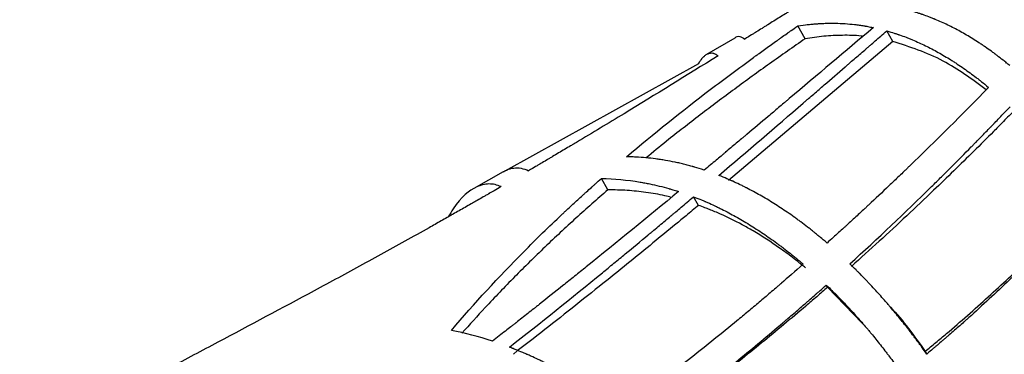
# Model space of a CAD drawing. Extents: x -1950 to 1950, y -1950 to 1950.
# Drawn here: x -146 to -84, y 505 to 526 of the extents above; entities that cross this region are included whole.
import ezdxf

# ---------------------------------------------------------------- set-up
doc = ezdxf.new("R2010")
doc.units = 0
doc.layers.get('0').update_dxf_attribs({"linetype": 'CONTINUOUS'})

msp = doc.modelspace()

# ---------------------------------------------------------------- linework, layer by layer
at = {"color": 7, "linetype": 'CONTINUOUS'}
for p, q in [((-96.664, 524.96), (-97.13, 525.768)), ((-91.142, 524.785), (-91.529, 525.456)), ((-101.1, 524.996), (-102.871, 523.974)), ((-91.142, 524.785), (-101.486, 516.041)), ((-103.381, 523.383), (-115.559, 516.62)), ((-115.675, 516.582), (-117.503, 515.526)), ((-109.075, 515.446), (-109.486, 516.158)), ((-103.372, 514.467), (-103.683, 515.006)), ((-95.255, 509.309), (-95.336, 509.449)), ((-93.077, 507.04), (-95.255, 509.309)), ((-91.347, 508.11), (-91.347, 508.11)), ((-89.115, 505.268), (-89.018, 505.101))]:
    msp.add_line(p, q, dxfattribs=at)
msp.add_circle((0, 0), 1950, dxfattribs=at)
for points, knots in [([(-88.886, 532.043), (-90.806, 530.917), (-92.724, 529.749), (-95.617, 527.962), (-96.583, 527.361), (-97.614, 526.719), (-97.673, 526.682), (-97.793, 526.607), (-97.853, 526.57), (-98.034, 526.457), (-98.154, 526.381), (-98.519, 526.154), (-98.763, 526.001), (-99.04, 525.828), (-99.072, 525.808), (-99.134, 525.77), (-99.165, 525.75), (-99.258, 525.692), (-99.319, 525.654), (-99.501, 525.54), (-99.621, 525.465), (-99.741, 525.39), (-99.742, 525.39), (-99.744, 525.388), (-99.745, 525.388), (-99.749, 525.385), (-99.752, 525.384), (-99.76, 525.379), (-99.765, 525.375), (-99.781, 525.365), (-99.792, 525.358), (-99.827, 525.337), (-99.851, 525.322), (-99.927, 525.274), (-99.983, 525.24), (-100.165, 525.125), (-100.308, 525.037), (-100.47, 524.935)], [0, 0, 0, 0, 0.5, 0.5, 0.75, 0.75, 0.765625, 0.765625, 0.78125, 0.78125, 0.8125, 0.8125, 0.875, 0.875, 0.882812, 0.882812, 0.890625, 0.890625, 0.90625, 0.90625, 0.9375, 0.9375, 0.937988, 0.937988, 0.938477, 0.938477, 0.939453, 0.939453, 0.941406, 0.941406, 0.945312, 0.945312, 0.953125, 0.953125, 0.96875, 0.96875, 1, 1, 1, 1]), ([(-83.796, 523.276), (-83.841, 523.312), (-83.879, 523.343), (-83.927, 523.382), (-83.941, 523.393), (-83.96, 523.409), (-83.966, 523.414), (-83.975, 523.421), (-83.977, 523.423), (-83.981, 523.426), (-83.983, 523.427), (-83.985, 523.429), (-83.987, 523.431), (-84.063, 523.492), (-84.134, 523.549), (-84.34, 523.712), (-84.467, 523.81), (-84.613, 523.921), (-84.641, 523.943), (-84.676, 523.969), (-84.683, 523.974), (-84.697, 523.984), (-84.703, 523.989), (-84.727, 524.007), (-84.742, 524.018), (-84.821, 524.077), (-84.885, 524.123), (-85.077, 524.262), (-85.207, 524.354), (-85.356, 524.457), (-85.373, 524.469), (-85.406, 524.491), (-85.423, 524.503), (-85.472, 524.536), (-85.505, 524.558), (-85.602, 524.624), (-85.667, 524.667), (-85.862, 524.795), (-85.993, 524.878), (-86.384, 525.121), (-86.645, 525.274), (-87.038, 525.491), (-87.168, 525.561), (-87.429, 525.696), (-87.56, 525.762), (-87.954, 525.952), (-88.217, 526.071), (-88.489, 526.183), (-88.498, 526.187), (-88.515, 526.194), (-88.524, 526.198), (-88.55, 526.208), (-88.567, 526.215), (-88.618, 526.236), (-88.652, 526.25), (-88.753, 526.29), (-88.82, 526.316), (-89.017, 526.391), (-89.145, 526.437), (-89.271, 526.481), (-89.272, 526.481), (-89.275, 526.482), (-89.276, 526.482), (-89.28, 526.484), (-89.283, 526.485), (-89.292, 526.488), (-89.298, 526.49), (-89.315, 526.496), (-89.328, 526.5), (-89.365, 526.512), (-89.391, 526.521), (-89.474, 526.548), (-89.535, 526.568), (-89.732, 526.63), (-89.885, 526.676), (-90.058, 526.725)], [0, 0, 0, 0, 0.015625, 0.015625, 0.023438, 0.023438, 0.027344, 0.027344, 0.029297, 0.029297, 0.030273, 0.030273, 0.03125, 0.03125, 0.0625, 0.0625, 0.125, 0.125, 0.140625, 0.140625, 0.144531, 0.144531, 0.148438, 0.148438, 0.15625, 0.15625, 0.1875, 0.1875, 0.25, 0.25, 0.257812, 0.257812, 0.265625, 0.265625, 0.28125, 0.28125, 0.3125, 0.3125, 0.375, 0.375, 0.5, 0.5, 0.5625, 0.5625, 0.625, 0.625, 0.75, 0.75, 0.753906, 0.753906, 0.757812, 0.757812, 0.765625, 0.765625, 0.78125, 0.78125, 0.8125, 0.8125, 0.875, 0.875, 0.875977, 0.875977, 0.876953, 0.876953, 0.878906, 0.878906, 0.882812, 0.882812, 0.890625, 0.890625, 0.90625, 0.90625, 0.9375, 0.9375, 1, 1, 1, 1]), ([(-97.13, 525.768), (-96.877, 525.807), (-96.677, 525.833), (-96.532, 525.85), (-96.529, 525.851), (-96.523, 525.851), (-96.52, 525.852), (-96.511, 525.853), (-96.505, 525.853), (-96.486, 525.855), (-96.474, 525.857), (-96.438, 525.861), (-96.414, 525.863), (-96.341, 525.871), (-96.291, 525.876), (-96.143, 525.89), (-96.042, 525.898), (-95.914, 525.907), (-95.889, 525.909), (-95.839, 525.912), (-95.814, 525.914), (-95.739, 525.918), (-95.69, 525.921), (-95.54, 525.929), (-95.441, 525.932), (-95.143, 525.94), (-94.946, 525.941), (-94.554, 525.933), (-94.355, 525.925), (-93.959, 525.899), (-93.76, 525.881), (-93.51, 525.852), (-93.459, 525.846), (-93.359, 525.834), (-93.31, 525.827), (-93.161, 525.806), (-93.063, 525.791), (-92.964, 525.775), (-92.964, 525.775), (-92.962, 525.774), (-92.961, 525.774), (-92.958, 525.774), (-92.956, 525.773), (-92.949, 525.772), (-92.945, 525.772), (-92.932, 525.769), (-92.923, 525.768), (-92.895, 525.763), (-92.876, 525.76), (-92.814, 525.749), (-92.769, 525.741), (-92.621, 525.714), (-92.505, 525.691), (-92.371, 525.664)], [0, 0, 0, 0, 0.125, 0.125, 0.126953, 0.126953, 0.128906, 0.128906, 0.132812, 0.132812, 0.140625, 0.140625, 0.15625, 0.15625, 0.1875, 0.1875, 0.25, 0.25, 0.265625, 0.265625, 0.28125, 0.28125, 0.3125, 0.3125, 0.375, 0.375, 0.5, 0.5, 0.625, 0.625, 0.75, 0.75, 0.78125, 0.78125, 0.8125, 0.8125, 0.875, 0.875, 0.875977, 0.875977, 0.876953, 0.876953, 0.878906, 0.878906, 0.882812, 0.882812, 0.890625, 0.890625, 0.90625, 0.90625, 0.9375, 0.9375, 1, 1, 1, 1]), ([(-107.906, 517.527), (-106.193, 518.982), (-104.434, 520.39), (-101.736, 522.445), (-100.827, 523.121), (-99.851, 523.831), (-99.796, 523.871), (-99.682, 523.954), (-99.625, 523.995), (-99.453, 524.119), (-99.339, 524.202), (-98.993, 524.451), (-98.76, 524.617), (-98.496, 524.805), (-98.466, 524.827), (-98.407, 524.869), (-98.377, 524.89), (-98.289, 524.953), (-98.23, 524.994), (-98.056, 525.117), (-97.942, 525.198), (-97.828, 525.279), (-97.827, 525.279), (-97.824, 525.281), (-97.823, 525.282), (-97.82, 525.284), (-97.817, 525.286), (-97.81, 525.291), (-97.804, 525.295), (-97.789, 525.306), (-97.778, 525.313), (-97.746, 525.336), (-97.723, 525.353), (-97.65, 525.404), (-97.596, 525.441), (-97.422, 525.564), (-97.286, 525.659), (-97.13, 525.768)], [0, 0, 0, 0, 0.5, 0.5, 0.75, 0.75, 0.765625, 0.765625, 0.78125, 0.78125, 0.8125, 0.8125, 0.875, 0.875, 0.882812, 0.882812, 0.890625, 0.890625, 0.90625, 0.90625, 0.9375, 0.9375, 0.937988, 0.937988, 0.938477, 0.938477, 0.939453, 0.939453, 0.941406, 0.941406, 0.945312, 0.945312, 0.953125, 0.953125, 0.96875, 0.96875, 1, 1, 1, 1]), ([(-92.371, 525.664), (-94.148, 524.168), (-95.912, 522.673), (-97.724, 521.141), (-97.78, 521.094), (-97.891, 521), (-97.947, 520.953), (-98.113, 520.813), (-98.224, 520.719), (-98.557, 520.438), (-98.779, 520.25), (-99.445, 519.688), (-99.89, 519.313), (-100.392, 518.89), (-100.446, 518.845), (-100.556, 518.752), (-100.611, 518.705), (-100.778, 518.566), (-100.889, 518.472), (-101.223, 518.191), (-101.448, 518.002), (-101.678, 517.809), (-101.68, 517.808), (-101.686, 517.803), (-101.689, 517.801), (-101.697, 517.794), (-101.702, 517.789), (-101.719, 517.775), (-101.73, 517.765), (-101.764, 517.737), (-101.788, 517.718), (-101.858, 517.659), (-101.906, 517.618), (-102.056, 517.492), (-102.162, 517.404), (-102.498, 517.123), (-102.746, 516.915), (-103.018, 516.688)], [0, 0, 0, 0, 0.5, 0.5, 0.515625, 0.515625, 0.53125, 0.53125, 0.5625, 0.5625, 0.625, 0.625, 0.75, 0.75, 0.765625, 0.765625, 0.78125, 0.78125, 0.8125, 0.8125, 0.875, 0.875, 0.875977, 0.875977, 0.876953, 0.876953, 0.878906, 0.878906, 0.882812, 0.882812, 0.890625, 0.890625, 0.90625, 0.90625, 0.9375, 0.9375, 1, 1, 1, 1]), ([(-102.095, 516.353), (-100.298, 517.883), (-98.529, 519.404), (-96.73, 520.958), (-96.674, 521.006), (-96.564, 521.101), (-96.51, 521.148), (-96.345, 521.291), (-96.235, 521.386), (-95.905, 521.671), (-95.686, 521.86), (-95.027, 522.43), (-94.589, 522.809), (-94.096, 523.236), (-94.043, 523.282), (-93.935, 523.376), (-93.88, 523.423), (-93.717, 523.564), (-93.608, 523.658), (-93.28, 523.942), (-93.06, 524.132), (-92.835, 524.327), (-92.834, 524.328), (-92.828, 524.333), (-92.825, 524.335), (-92.817, 524.343), (-92.812, 524.347), (-92.796, 524.361), (-92.784, 524.371), (-92.751, 524.4), (-92.729, 524.419), (-92.66, 524.479), (-92.612, 524.52), (-92.466, 524.646), (-92.363, 524.736), (-92.035, 525.019), (-91.794, 525.228), (-91.529, 525.456)], [0, 0, 0, 0, 0.5, 0.5, 0.515625, 0.515625, 0.53125, 0.53125, 0.5625, 0.5625, 0.625, 0.625, 0.75, 0.75, 0.765625, 0.765625, 0.78125, 0.78125, 0.8125, 0.8125, 0.875, 0.875, 0.875977, 0.875977, 0.876953, 0.876953, 0.878906, 0.878906, 0.882812, 0.882812, 0.890625, 0.890625, 0.90625, 0.90625, 0.9375, 0.9375, 1, 1, 1, 1]), ([(-91.529, 525.456), (-91.35, 525.404), (-91.195, 525.357), (-91, 525.294), (-90.94, 525.275), (-90.861, 525.249), (-90.837, 525.241), (-90.807, 525.231), (-90.803, 525.229), (-90.787, 525.224), (-90.779, 525.221), (-90.754, 525.213), (-90.738, 525.207), (-90.592, 525.156), (-90.459, 525.107), (-90.253, 525.028), (-90.184, 525.001), (-90.042, 524.944), (-89.975, 524.916), (-89.636, 524.774), (-89.366, 524.651), (-88.964, 524.455), (-88.831, 524.388), (-88.565, 524.249), (-88.43, 524.176), (-88.028, 523.952), (-87.761, 523.793), (-87.429, 523.585), (-87.362, 523.543), (-87.263, 523.479), (-87.23, 523.458), (-87.164, 523.415), (-87.128, 523.391), (-86.956, 523.277), (-86.82, 523.185), (-86.417, 522.905), (-86.157, 522.714), (-85.873, 522.496), (-85.841, 522.472), (-85.794, 522.435), (-85.779, 522.423), (-85.761, 522.409), (-85.759, 522.407), (-85.756, 522.405), (-85.755, 522.404), (-85.75, 522.401), (-85.748, 522.399), (-85.739, 522.392), (-85.734, 522.388), (-85.682, 522.347), (-85.629, 522.305), (-85.45, 522.161), (-85.303, 522.043), (-85.129, 521.899)], [0, 0, 0, 0, 0.0625, 0.0625, 0.09375, 0.09375, 0.109375, 0.109375, 0.113281, 0.113281, 0.117188, 0.117188, 0.125, 0.125, 0.1875, 0.1875, 0.21875, 0.21875, 0.25, 0.25, 0.375, 0.375, 0.4375, 0.4375, 0.5, 0.5, 0.625, 0.625, 0.65625, 0.65625, 0.671875, 0.671875, 0.6875, 0.6875, 0.75, 0.75, 0.875, 0.875, 0.890625, 0.890625, 0.898438, 0.898438, 0.899414, 0.899414, 0.900391, 0.900391, 0.902344, 0.902344, 0.90625, 0.90625, 0.9375, 0.9375, 1, 1, 1, 1]), ([(-96.664, 524.96), (-97.412, 524.439), (-98.905, 523.397), (-101.106, 521.8), (-103.271, 520.171), (-105.129, 518.727), (-106.247, 517.809), (-106.671, 517.461)], [0, 0, 0, 0, 0.217517, 0.434085, 0.65095, 0.867698, 1, 1, 1, 1]), ([(-101.097, 524.991), (-101.093, 524.995), (-100.9, 525.238), (-100.683, 525.085), (-100.47, 524.935)], [0, 0, 0, 0, 0.019134, 1, 1, 1, 1]), ([(-93.027, 525.111), (-93.064, 525.116), (-93.492, 525.176), (-94.311, 525.185), (-95.486, 525.142), (-96.271, 525.021), (-96.664, 524.96)], [0, 0, 0, 0, 0.030438, 0.352904, 0.676087, 1, 1, 1, 1]), ([(-85.273, 521.753), (-86.171, 522.41), (-88.095, 523.817), (-90.082, 524.448), (-91.142, 524.785)], [0, 0, 0, 0, 0.466526, 1, 1, 1, 1]), ([(-103.381, 523.383), (-103.349, 523.439), (-103.323, 523.478), (-103.306, 523.504), (-103.306, 523.505), (-103.305, 523.506), (-103.305, 523.507), (-103.304, 523.508), (-103.303, 523.509), (-103.301, 523.513), (-103.299, 523.515), (-103.294, 523.522), (-103.291, 523.527), (-103.282, 523.541), (-103.276, 523.55), (-103.257, 523.577), (-103.245, 523.595), (-103.226, 523.621), (-103.22, 523.63), (-103.208, 523.646), (-103.202, 523.654), (-103.183, 523.679), (-103.171, 523.694), (-103.133, 523.74), (-103.108, 523.769), (-103.07, 523.81), (-103.058, 523.822), (-103.033, 523.847), (-103.02, 523.859), (-102.982, 523.893), (-102.957, 523.914), (-102.881, 523.97), (-102.83, 524), (-102.766, 524.027), (-102.753, 524.032), (-102.728, 524.04), (-102.715, 524.044), (-102.676, 524.054), (-102.65, 524.059), (-102.572, 524.067), (-102.52, 524.065), (-102.459, 524.052), (-102.452, 524.051), (-102.438, 524.048), (-102.431, 524.046), (-102.411, 524.04), (-102.398, 524.036), (-102.358, 524.021), (-102.332, 524.01), (-102.306, 523.996), (-102.306, 523.996), (-102.305, 523.996), (-102.305, 523.996), (-102.304, 523.996), (-102.303, 523.995), (-102.302, 523.994), (-102.301, 523.994), (-102.297, 523.992), (-102.295, 523.991), (-102.287, 523.986), (-102.282, 523.983), (-102.266, 523.974), (-102.253, 523.966), (-102.213, 523.941), (-102.182, 523.919), (-102.144, 523.891)], [0, 0, 0, 0, 0.0625, 0.0625, 0.063477, 0.063477, 0.064453, 0.064453, 0.066406, 0.066406, 0.070312, 0.070312, 0.078125, 0.078125, 0.09375, 0.09375, 0.125, 0.125, 0.140625, 0.140625, 0.15625, 0.15625, 0.1875, 0.1875, 0.25, 0.25, 0.28125, 0.28125, 0.3125, 0.3125, 0.375, 0.375, 0.5, 0.5, 0.53125, 0.53125, 0.5625, 0.5625, 0.625, 0.625, 0.75, 0.75, 0.765625, 0.765625, 0.78125, 0.78125, 0.8125, 0.8125, 0.875, 0.875, 0.875977, 0.875977, 0.876953, 0.876953, 0.878906, 0.878906, 0.882812, 0.882812, 0.890625, 0.890625, 0.90625, 0.90625, 0.9375, 0.9375, 1, 1, 1, 1]), ([(-102.144, 523.891), (-104.104, 522.67), (-106.075, 521.45), (-109.055, 519.637), (-110.052, 519.034), (-111.115, 518.399), (-111.176, 518.362), (-111.3, 518.288), (-111.362, 518.251), (-111.548, 518.14), (-111.673, 518.065), (-112.049, 517.842), (-112.301, 517.692), (-112.587, 517.522), (-112.62, 517.503), (-112.684, 517.465), (-112.717, 517.446), (-112.812, 517.389), (-112.875, 517.352), (-113.064, 517.241), (-113.187, 517.168), (-113.311, 517.095), (-113.312, 517.095), (-113.314, 517.093), (-113.316, 517.092), (-113.32, 517.09), (-113.322, 517.088), (-113.33, 517.083), (-113.336, 517.08), (-113.353, 517.07), (-113.364, 517.064), (-113.399, 517.043), (-113.424, 517.028), (-113.503, 516.982), (-113.561, 516.948), (-113.749, 516.837), (-113.896, 516.751), (-114.064, 516.652)], [0, 0, 0, 0, 0.5, 0.5, 0.75, 0.75, 0.765625, 0.765625, 0.78125, 0.78125, 0.8125, 0.8125, 0.875, 0.875, 0.882812, 0.882812, 0.890625, 0.890625, 0.90625, 0.90625, 0.9375, 0.9375, 0.937988, 0.937988, 0.938477, 0.938477, 0.939453, 0.939453, 0.941406, 0.941406, 0.945312, 0.945312, 0.953125, 0.953125, 0.96875, 0.96875, 1, 1, 1, 1]), ([(-85.129, 521.899), (-86.778, 520.207), (-88.44, 518.546), (-90.17, 516.872), (-90.224, 516.82), (-90.329, 516.718), (-90.382, 516.667), (-90.541, 516.514), (-90.647, 516.412), (-90.966, 516.106), (-91.179, 515.903), (-91.819, 515.294), (-92.248, 514.889), (-92.733, 514.437), (-92.786, 514.388), (-92.892, 514.288), (-92.946, 514.238), (-93.106, 514.089), (-93.214, 513.989), (-93.539, 513.688), (-93.757, 513.487), (-93.981, 513.282), (-93.983, 513.28), (-93.988, 513.275), (-93.991, 513.273), (-93.999, 513.265), (-94.004, 513.26), (-94.02, 513.246), (-94.031, 513.236), (-94.065, 513.205), (-94.087, 513.185), (-94.155, 513.122), (-94.203, 513.079), (-94.349, 512.946), (-94.452, 512.852), (-94.779, 512.554), (-95.021, 512.335), (-95.287, 512.095)], [0, 0, 0, 0, 0.5, 0.5, 0.515625, 0.515625, 0.53125, 0.53125, 0.5625, 0.5625, 0.625, 0.625, 0.75, 0.75, 0.765625, 0.765625, 0.78125, 0.78125, 0.8125, 0.8125, 0.875, 0.875, 0.875977, 0.875977, 0.876953, 0.876953, 0.878906, 0.878906, 0.882812, 0.882812, 0.890625, 0.890625, 0.90625, 0.90625, 0.9375, 0.9375, 1, 1, 1, 1]), ([(-93.853, 510.784), (-92.095, 512.386), (-90.383, 514.009), (-88.612, 515.75), (-88.506, 515.854), (-88.296, 516.061), (-88.192, 516.165), (-87.878, 516.476), (-87.67, 516.683), (-87.046, 517.308), (-86.632, 517.726), (-86.168, 518.198), (-86.117, 518.249), (-86.016, 518.353), (-85.965, 518.405), (-85.811, 518.562), (-85.709, 518.666), (-85.401, 518.982), (-85.195, 519.194), (-84.985, 519.412), (-84.983, 519.413), (-84.978, 519.419), (-84.976, 519.421), (-84.968, 519.429), (-84.963, 519.434), (-84.948, 519.45), (-84.937, 519.461), (-84.906, 519.493), (-84.885, 519.515), (-84.821, 519.581), (-84.777, 519.627), (-84.641, 519.769), (-84.544, 519.869), (-84.239, 520.187), (-84.015, 520.422), (-83.769, 520.679)], [0, 0, 0, 0, 0.5, 0.5, 0.53125, 0.53125, 0.5625, 0.5625, 0.625, 0.625, 0.75, 0.75, 0.765625, 0.765625, 0.78125, 0.78125, 0.8125, 0.8125, 0.875, 0.875, 0.875977, 0.875977, 0.876953, 0.876953, 0.878906, 0.878906, 0.882812, 0.882812, 0.890625, 0.890625, 0.90625, 0.90625, 0.9375, 0.9375, 1, 1, 1, 1]), ([(-83.587, 520.364), (-83.814, 520.133), (-84.223, 519.716), (-85.046, 518.884), (-86.061, 517.872), (-87.315, 516.638), (-88.718, 515.281), (-90.279, 513.803), (-92.004, 512.204), (-93.175, 511.153), (-93.761, 510.626)], [0, 0, 0, 0, 0.069111, 0.124876, 0.249789, 0.374752, 0.499726, 0.665574, 0.832321, 1, 1, 1, 1]), ([(-103.018, 516.688), (-103.251, 516.765), (-103.454, 516.828), (-103.634, 516.88), (-103.641, 516.882), (-103.653, 516.886), (-103.66, 516.888), (-103.679, 516.893), (-103.691, 516.897), (-103.729, 516.908), (-103.754, 516.915), (-103.83, 516.936), (-103.881, 516.95), (-104.034, 516.992), (-104.136, 517.018), (-104.342, 517.07), (-104.444, 517.095), (-104.648, 517.142), (-104.75, 517.164), (-105.056, 517.229), (-105.259, 517.267), (-105.563, 517.319), (-105.665, 517.336), (-105.869, 517.366), (-105.971, 517.381), (-106.276, 517.421), (-106.48, 517.443), (-106.888, 517.481), (-107.092, 517.496), (-107.297, 517.506), (-107.297, 517.506), (-107.299, 517.506), (-107.3, 517.506), (-107.304, 517.506), (-107.306, 517.506), (-107.313, 517.507), (-107.317, 517.507), (-107.331, 517.508), (-107.34, 517.508), (-107.369, 517.509), (-107.389, 517.51), (-107.453, 517.513), (-107.5, 517.515), (-107.653, 517.52), (-107.771, 517.524), (-107.906, 517.527)], [0, 0, 0, 0, 0.125, 0.125, 0.128906, 0.128906, 0.132812, 0.132812, 0.140625, 0.140625, 0.15625, 0.15625, 0.1875, 0.1875, 0.25, 0.25, 0.3125, 0.3125, 0.375, 0.375, 0.5, 0.5, 0.5625, 0.5625, 0.625, 0.625, 0.75, 0.75, 0.875, 0.875, 0.875977, 0.875977, 0.876953, 0.876953, 0.878906, 0.878906, 0.882812, 0.882812, 0.890625, 0.890625, 0.90625, 0.90625, 0.9375, 0.9375, 1, 1, 1, 1]), ([(-115.668, 516.569), (-115.599, 516.612), (-115.381, 516.75), (-115.006, 516.836), (-114.54, 516.838), (-114.222, 516.714), (-114.064, 516.652)], [0, 0, 0, 0, 0.131978, 0.421329, 0.710668, 1, 1, 1, 1]), ([(-118.923, 506.59), (-117.467, 508.304), (-115.95, 509.954), (-113.588, 512.342), (-112.786, 513.124), (-111.92, 513.941), (-111.87, 513.987), (-111.769, 514.082), (-111.718, 514.13), (-111.566, 514.272), (-111.464, 514.367), (-111.155, 514.653), (-110.948, 514.844), (-110.712, 515.059), (-110.685, 515.084), (-110.632, 515.132), (-110.605, 515.156), (-110.526, 515.228), (-110.474, 515.275), (-110.318, 515.416), (-110.215, 515.508), (-110.113, 515.6), (-110.112, 515.601), (-110.11, 515.603), (-110.109, 515.604), (-110.105, 515.607), (-110.103, 515.609), (-110.096, 515.615), (-110.092, 515.619), (-110.078, 515.631), (-110.068, 515.64), (-110.039, 515.666), (-110.018, 515.685), (-109.953, 515.743), (-109.905, 515.786), (-109.748, 515.926), (-109.626, 516.035), (-109.486, 516.158)], [0, 0, 0, 0, 0.5, 0.5, 0.75, 0.75, 0.765625, 0.765625, 0.78125, 0.78125, 0.8125, 0.8125, 0.875, 0.875, 0.882812, 0.882812, 0.890625, 0.890625, 0.90625, 0.90625, 0.9375, 0.9375, 0.937988, 0.937988, 0.938477, 0.938477, 0.939453, 0.939453, 0.941406, 0.941406, 0.945312, 0.945312, 0.953125, 0.953125, 0.96875, 0.96875, 1, 1, 1, 1]), ([(-109.486, 516.158), (-108.668, 516.142), (-107.859, 516.068), (-107.006, 515.925), (-106.955, 515.916), (-106.854, 515.898), (-106.803, 515.889), (-106.651, 515.861), (-106.55, 515.841), (-106.247, 515.779), (-106.045, 515.734), (-105.642, 515.635), (-105.441, 515.582), (-105.237, 515.524), (-105.237, 515.524), (-105.234, 515.523), (-105.233, 515.523), (-105.23, 515.522), (-105.228, 515.521), (-105.222, 515.519), (-105.217, 515.518), (-105.204, 515.514), (-105.195, 515.512), (-105.167, 515.504), (-105.147, 515.498), (-105.084, 515.479), (-105.038, 515.466), (-104.887, 515.42), (-104.769, 515.384), (-104.634, 515.342)], [0, 0, 0, 0, 0.5, 0.5, 0.53125, 0.53125, 0.5625, 0.5625, 0.625, 0.625, 0.75, 0.75, 0.875, 0.875, 0.875977, 0.875977, 0.876953, 0.876953, 0.878906, 0.878906, 0.882812, 0.882812, 0.890625, 0.890625, 0.90625, 0.90625, 0.9375, 0.9375, 1, 1, 1, 1]), ([(-95.287, 512.095), (-95.471, 512.251), (-95.608, 512.366), (-95.699, 512.442), (-95.7, 512.443), (-95.703, 512.445), (-95.704, 512.446), (-95.707, 512.449), (-95.71, 512.451), (-95.716, 512.457), (-95.721, 512.461), (-95.735, 512.472), (-95.744, 512.48), (-95.771, 512.502), (-95.789, 512.517), (-95.843, 512.562), (-95.878, 512.59), (-95.981, 512.675), (-96.047, 512.729), (-96.126, 512.793), (-96.143, 512.806), (-96.177, 512.833), (-96.193, 512.846), (-96.243, 512.886), (-96.277, 512.913), (-96.379, 512.993), (-96.447, 513.047), (-96.656, 513.208), (-96.799, 513.316), (-96.963, 513.439), (-96.98, 513.451), (-97.015, 513.477), (-97.033, 513.49), (-97.085, 513.529), (-97.12, 513.555), (-97.226, 513.631), (-97.296, 513.682), (-97.507, 513.833), (-97.648, 513.932), (-98.072, 514.223), (-98.356, 514.409), (-98.782, 514.677), (-98.925, 514.765), (-99.209, 514.935), (-99.352, 515.018), (-99.782, 515.263), (-100.07, 515.419), (-100.378, 515.576), (-100.398, 515.586), (-100.436, 515.606), (-100.454, 515.615), (-100.511, 515.643), (-100.548, 515.662), (-100.659, 515.717), (-100.732, 515.753), (-100.949, 515.857), (-101.089, 515.923), (-101.228, 515.986), (-101.229, 515.986), (-101.232, 515.988), (-101.234, 515.988), (-101.239, 515.99), (-101.242, 515.992), (-101.251, 515.996), (-101.258, 515.999), (-101.277, 516.008), (-101.29, 516.014), (-101.332, 516.032), (-101.36, 516.045), (-101.452, 516.084), (-101.518, 516.113), (-101.736, 516.206), (-101.904, 516.276), (-102.095, 516.353)], [0, 0, 0, 0, 0.0625, 0.0625, 0.062988, 0.062988, 0.063477, 0.063477, 0.064453, 0.064453, 0.066406, 0.066406, 0.070312, 0.070312, 0.078125, 0.078125, 0.09375, 0.09375, 0.125, 0.125, 0.132812, 0.132812, 0.140625, 0.140625, 0.15625, 0.15625, 0.1875, 0.1875, 0.25, 0.25, 0.257812, 0.257812, 0.265625, 0.265625, 0.28125, 0.28125, 0.3125, 0.3125, 0.375, 0.375, 0.5, 0.5, 0.5625, 0.5625, 0.625, 0.625, 0.75, 0.75, 0.757812, 0.757812, 0.765625, 0.765625, 0.78125, 0.78125, 0.8125, 0.8125, 0.875, 0.875, 0.875977, 0.875977, 0.876953, 0.876953, 0.878906, 0.878906, 0.882812, 0.882812, 0.890625, 0.890625, 0.90625, 0.90625, 0.9375, 0.9375, 1, 1, 1, 1]), ([(-115.791, 515.645), (-116.126, 515.452), (-116.378, 515.306), (-116.547, 515.209), (-116.549, 515.208), (-116.553, 515.205), (-116.555, 515.204), (-116.56, 515.201), (-116.564, 515.199), (-116.575, 515.192), (-116.583, 515.188), (-116.606, 515.175), (-116.621, 515.166), (-116.667, 515.14), (-116.697, 515.122), (-116.79, 515.069), (-116.852, 515.033), (-117.041, 514.925), (-117.169, 514.851), (-117.333, 514.757), (-117.364, 514.739), (-117.428, 514.703), (-117.46, 514.684), (-117.555, 514.63), (-117.619, 514.593), (-117.809, 514.485), (-117.935, 514.412), (-118.314, 514.197), (-118.564, 514.054), (-118.875, 513.878), (-118.939, 513.842), (-119.065, 513.77), (-119.128, 513.734), (-119.318, 513.627), (-119.444, 513.556), (-119.823, 513.342), (-120.076, 513.2), (-120.834, 512.774), (-121.34, 512.491), (-122.859, 511.646), (-123.874, 511.088), (-125.903, 509.979), (-126.918, 509.43), (-129.963, 507.791), (-131.988, 506.715), (-135.009, 505.108), (-136.011, 504.574), (-137.072, 504.007), (-137.133, 503.974), (-137.256, 503.908), (-137.318, 503.875), (-137.504, 503.776), (-137.628, 503.709), (-138.001, 503.509), (-138.251, 503.375), (-138.534, 503.222), (-138.566, 503.205), (-138.63, 503.171), (-138.662, 503.154), (-138.756, 503.103), (-138.818, 503.069), (-139.004, 502.969), (-139.126, 502.903), (-139.248, 502.837), (-139.249, 502.837), (-139.251, 502.836), (-139.252, 502.835), (-139.256, 502.833), (-139.259, 502.831), (-139.267, 502.827), (-139.272, 502.824), (-139.289, 502.815), (-139.3, 502.809), (-139.335, 502.79), (-139.359, 502.777), (-139.436, 502.735), (-139.493, 502.705), (-139.678, 502.604), (-139.822, 502.526), (-139.987, 502.437)], [0, 0, 0, 0, 0.03125, 0.03125, 0.031494, 0.031494, 0.031738, 0.031738, 0.032227, 0.032227, 0.033203, 0.033203, 0.035156, 0.035156, 0.039062, 0.039062, 0.046875, 0.046875, 0.0625, 0.0625, 0.066406, 0.066406, 0.070312, 0.070312, 0.078125, 0.078125, 0.09375, 0.09375, 0.125, 0.125, 0.132812, 0.132812, 0.140625, 0.140625, 0.15625, 0.15625, 0.1875, 0.1875, 0.25, 0.25, 0.375, 0.375, 0.5, 0.5, 0.75, 0.75, 0.875, 0.875, 0.882812, 0.882812, 0.890625, 0.890625, 0.90625, 0.90625, 0.9375, 0.9375, 0.941406, 0.941406, 0.945312, 0.945312, 0.953125, 0.953125, 0.96875, 0.96875, 0.968994, 0.968994, 0.969238, 0.969238, 0.969727, 0.969727, 0.970703, 0.970703, 0.972656, 0.972656, 0.976562, 0.976562, 0.984375, 0.984375, 1, 1, 1, 1]), ([(-115.791, 515.645), (-115.921, 515.695), (-116.179, 515.794), (-116.562, 515.826), (-116.942, 515.78), (-117.696, 515.489), (-118.401, 514.959), (-119.019, 513.913), (-119.122, 513.739)], [0, 0, 0, 0, 0.113846, 0.227275, 0.341023, 0.454897, 0.909364, 1, 1, 1, 1]), ([(-109.075, 515.446), (-109.749, 514.854), (-111.094, 513.674), (-113.052, 511.843), (-114.958, 509.965), (-116.699, 508.16), (-117.777, 506.955), (-118.259, 506.416)], [0, 0, 0, 0, 0.2086246, 0.4162915, 0.6242145, 0.8319907, 1, 1, 1, 1]), ([(-105.095, 514.971), (-105.226, 515.005), (-105.754, 515.144), (-106.68, 515.293), (-107.876, 515.427), (-108.673, 515.44), (-109.075, 515.446)], [0, 0, 0, 0, 0.0994398, 0.3990082, 0.6978198, 1, 1, 1, 1]), ([(-104.634, 515.342), (-106.566, 513.738), (-108.5, 512.15), (-110.561, 510.489), (-110.684, 510.39), (-110.928, 510.193), (-111.05, 510.095), (-111.416, 509.801), (-111.661, 509.605), (-112.396, 509.018), (-112.887, 508.627), (-113.41, 508.213), (-113.44, 508.189), (-113.501, 508.141), (-113.532, 508.117), (-113.623, 508.045), (-113.684, 507.997), (-113.867, 507.852), (-113.99, 507.755), (-114.36, 507.464), (-114.609, 507.269), (-114.863, 507.069), (-114.866, 507.067), (-114.872, 507.062), (-114.875, 507.06), (-114.885, 507.053), (-114.891, 507.048), (-114.91, 507.033), (-114.923, 507.023), (-114.961, 506.993), (-114.987, 506.972), (-115.066, 506.91), (-115.121, 506.868), (-115.288, 506.737), (-115.406, 506.645), (-115.778, 506.356), (-116.05, 506.144), (-116.346, 505.914)], [0, 0, 0, 0, 0.5, 0.5, 0.53125, 0.53125, 0.5625, 0.5625, 0.625, 0.625, 0.75, 0.75, 0.757812, 0.757812, 0.765625, 0.765625, 0.78125, 0.78125, 0.8125, 0.8125, 0.875, 0.875, 0.875977, 0.875977, 0.876953, 0.876953, 0.878906, 0.878906, 0.882812, 0.882812, 0.890625, 0.890625, 0.90625, 0.90625, 0.9375, 0.9375, 1, 1, 1, 1]), ([(-115.273, 505.534), (-113.3, 507.083), (-111.352, 508.649), (-109.185, 510.422), (-108.944, 510.62), (-108.462, 511.016), (-108.221, 511.215), (-107.501, 511.81), (-107.021, 512.208), (-106.482, 512.657), (-106.424, 512.705), (-106.306, 512.804), (-106.246, 512.853), (-106.068, 513.002), (-105.949, 513.101), (-105.591, 513.401), (-105.351, 513.602), (-105.106, 513.808), (-105.104, 513.81), (-105.098, 513.815), (-105.094, 513.817), (-105.085, 513.825), (-105.079, 513.83), (-105.061, 513.845), (-105.049, 513.856), (-105.012, 513.887), (-104.987, 513.908), (-104.911, 513.972), (-104.859, 514.015), (-104.698, 514.151), (-104.585, 514.246), (-104.228, 514.547), (-103.967, 514.767), (-103.683, 515.006)], [0, 0, 0, 0, 0.5, 0.5, 0.5625, 0.5625, 0.625, 0.625, 0.75, 0.75, 0.765625, 0.765625, 0.78125, 0.78125, 0.8125, 0.8125, 0.875, 0.875, 0.875977, 0.875977, 0.876953, 0.876953, 0.878906, 0.878906, 0.882812, 0.882812, 0.890625, 0.890625, 0.90625, 0.90625, 0.9375, 0.9375, 1, 1, 1, 1]), ([(-103.683, 515.006), (-103.487, 514.93), (-103.321, 514.862), (-103.119, 514.779), (-103.059, 514.754), (-103, 514.729), (-102.994, 514.726), (-102.984, 514.722), (-102.982, 514.721), (-102.973, 514.717), (-102.969, 514.715), (-102.947, 514.706), (-102.929, 514.698), (-102.876, 514.675), (-102.84, 514.66), (-102.659, 514.58), (-102.512, 514.513), (-102.322, 514.423), (-102.284, 514.405), (-102.209, 514.369), (-102.172, 514.351), (-102.061, 514.297), (-101.987, 514.261), (-101.618, 514.076), (-101.327, 513.922), (-100.752, 513.6), (-100.461, 513.429), (-100.027, 513.161), (-99.884, 513.071), (-99.597, 512.885), (-99.454, 512.791), (-99.025, 512.501), (-98.74, 512.299), (-98.438, 512.078), (-98.419, 512.064), (-98.382, 512.036), (-98.364, 512.023), (-98.309, 511.982), (-98.273, 511.955), (-98.164, 511.874), (-98.093, 511.82), (-97.882, 511.659), (-97.746, 511.552), (-97.597, 511.434), (-97.582, 511.422), (-97.549, 511.396), (-97.533, 511.383), (-97.483, 511.343), (-97.449, 511.315), (-97.345, 511.231), (-97.273, 511.171), (-97.196, 511.108), (-97.196, 511.108), (-97.195, 511.106), (-97.194, 511.106), (-97.192, 511.104), (-97.19, 511.103), (-97.186, 511.099), (-97.183, 511.097), (-97.174, 511.089), (-97.168, 511.084), (-97.149, 511.068), (-97.135, 511.057), (-97.092, 511.021), (-97.061, 510.995), (-96.957, 510.909), (-96.876, 510.841), (-96.783, 510.763)], [0, 0, 0, 0, 0.0625, 0.0625, 0.09375, 0.09375, 0.097656, 0.097656, 0.099609, 0.099609, 0.101562, 0.101562, 0.109375, 0.109375, 0.125, 0.125, 0.1875, 0.1875, 0.203125, 0.203125, 0.21875, 0.21875, 0.25, 0.25, 0.375, 0.375, 0.5, 0.5, 0.5625, 0.5625, 0.625, 0.625, 0.75, 0.75, 0.757812, 0.757812, 0.765625, 0.765625, 0.78125, 0.78125, 0.8125, 0.8125, 0.875, 0.875, 0.882812, 0.882812, 0.890625, 0.890625, 0.90625, 0.90625, 0.9375, 0.9375, 0.937988, 0.937988, 0.938477, 0.938477, 0.939453, 0.939453, 0.941406, 0.941406, 0.945312, 0.945312, 0.953125, 0.953125, 0.96875, 0.96875, 1, 1, 1, 1]), ([(-89.115, 505.268), (-88.891, 505.454), (-88.442, 505.825), (-87.552, 506.576), (-86.451, 507.528), (-85.148, 508.692), (-83.866, 509.876), (-82.603, 511.08), (-81.361, 512.305), (-80.138, 513.549), (-79.34, 514.395), (-78.941, 514.818)], [0, 0, 0, 0, 0.0625854, 0.1251615, 0.2502825, 0.375368, 0.5003929, 0.6253464, 0.7502442, 0.8751182, 1, 1, 1, 1]), ([(-78.93, 514.799), (-80.501, 513.068), (-82.127, 511.394), (-84.65, 508.968), (-85.505, 508.173), (-86.428, 507.345), (-86.481, 507.298), (-86.589, 507.201), (-86.643, 507.153), (-86.805, 507.009), (-86.914, 506.912), (-87.242, 506.623), (-87.463, 506.43), (-87.714, 506.212), (-87.743, 506.187), (-87.8, 506.138), (-87.828, 506.113), (-87.912, 506.041), (-87.968, 505.993), (-88.134, 505.85), (-88.243, 505.757), (-88.352, 505.664), (-88.352, 505.663), (-88.355, 505.661), (-88.356, 505.66), (-88.359, 505.657), (-88.362, 505.655), (-88.369, 505.649), (-88.374, 505.645), (-88.389, 505.633), (-88.399, 505.624), (-88.43, 505.598), (-88.452, 505.579), (-88.522, 505.52), (-88.573, 505.477), (-88.74, 505.335), (-88.87, 505.226), (-89.018, 505.101)], [0, 0, 0, 0, 0.5, 0.5, 0.75, 0.75, 0.765625, 0.765625, 0.78125, 0.78125, 0.8125, 0.8125, 0.875, 0.875, 0.882812, 0.882812, 0.890625, 0.890625, 0.90625, 0.90625, 0.9375, 0.9375, 0.937988, 0.937988, 0.938477, 0.938477, 0.939453, 0.939453, 0.941406, 0.941406, 0.945312, 0.945312, 0.953125, 0.953125, 0.96875, 0.96875, 1, 1, 1, 1]), ([(-103.372, 514.467), (-103.634, 514.25), (-104.112, 513.854), (-105.069, 513.063), (-106.247, 512.096), (-107.693, 510.916), (-109.307, 509.612), (-111.09, 508.185), (-113.048, 506.636), (-114.365, 505.614), (-115.024, 505.102)], [0, 0, 0, 0, 0.068596, 0.124933, 0.249886, 0.374886, 0.499852, 0.666242, 0.832952, 1, 1, 1, 1]), ([(-96.655, 510.54), (-96.733, 510.604), (-96.867, 510.712), (-97.134, 510.927), (-97.593, 511.287), (-98.549, 511.987), (-99.612, 512.675), (-100.855, 513.375), (-101.77, 513.826), (-102.549, 514.157), (-103.009, 514.334), (-103.238, 514.418), (-103.372, 514.467)], [0, 0, 0, 0, 0.036495, 0.062251, 0.124507, 0.249141, 0.498727, 0.601165, 0.800344, 0.900115, 0.9418, 1, 1, 1, 1]), ([(-96.783, 510.763), (-97.3, 510.309), (-97.761, 509.907), (-98.168, 509.556), (-98.172, 509.552), (-98.18, 509.546), (-98.183, 509.543), (-98.194, 509.534), (-98.201, 509.527), (-98.223, 509.508), (-98.238, 509.496), (-98.281, 509.458), (-98.311, 509.433), (-98.398, 509.358), (-98.456, 509.308), (-98.63, 509.158), (-98.747, 509.059), (-99.095, 508.761), (-99.328, 508.564), (-99.675, 508.271), (-99.793, 508.171), (-100.027, 507.975), (-100.144, 507.877), (-100.496, 507.583), (-100.731, 507.387), (-101.438, 506.803), (-101.911, 506.416), (-103.337, 505.264), (-104.296, 504.505), (-105.325, 503.71), (-105.384, 503.665), (-105.503, 503.572), (-105.563, 503.526), (-105.744, 503.387), (-105.865, 503.295), (-106.229, 503.016), (-106.474, 502.83), (-106.753, 502.619), (-106.785, 502.595), (-106.848, 502.547), (-106.879, 502.524), (-106.973, 502.453), (-107.035, 502.407), (-107.218, 502.269), (-107.338, 502.18), (-107.457, 502.091), (-107.458, 502.09), (-107.461, 502.088), (-107.462, 502.087), (-107.466, 502.084), (-107.468, 502.082), (-107.476, 502.076), (-107.482, 502.072), (-107.498, 502.06), (-107.509, 502.052), (-107.544, 502.026), (-107.568, 502.008), (-107.645, 501.951), (-107.701, 501.909), (-107.885, 501.773), (-108.028, 501.666), (-108.192, 501.545)], [0, 0, 0, 0, 0.125, 0.125, 0.125977, 0.125977, 0.126953, 0.126953, 0.128906, 0.128906, 0.132812, 0.132812, 0.140625, 0.140625, 0.15625, 0.15625, 0.1875, 0.1875, 0.25, 0.25, 0.28125, 0.28125, 0.3125, 0.3125, 0.375, 0.375, 0.5, 0.5, 0.75, 0.75, 0.765625, 0.765625, 0.78125, 0.78125, 0.8125, 0.8125, 0.875, 0.875, 0.882812, 0.882812, 0.890625, 0.890625, 0.90625, 0.90625, 0.9375, 0.9375, 0.937988, 0.937988, 0.938477, 0.938477, 0.939453, 0.939453, 0.941406, 0.941406, 0.945312, 0.945312, 0.953125, 0.953125, 0.96875, 0.96875, 1, 1, 1, 1]), ([(-89.018, 505.101), (-89.137, 505.268), (-89.226, 505.394), (-89.287, 505.479), (-89.289, 505.481), (-89.291, 505.485), (-89.293, 505.487), (-89.297, 505.493), (-89.3, 505.497), (-89.308, 505.508), (-89.314, 505.516), (-89.33, 505.539), (-89.342, 505.555), (-89.375, 505.602), (-89.398, 505.633), (-89.466, 505.727), (-89.512, 505.789), (-89.57, 505.868), (-89.581, 505.883), (-89.604, 505.914), (-89.615, 505.929), (-89.649, 505.975), (-89.672, 506.006), (-89.741, 506.098), (-89.787, 506.16), (-89.927, 506.346), (-90.023, 506.471), (-90.144, 506.629), (-90.168, 506.659), (-90.216, 506.72), (-90.24, 506.751), (-90.312, 506.843), (-90.36, 506.905), (-90.505, 507.089), (-90.603, 507.211), (-90.898, 507.575), (-91.098, 507.816), (-91.351, 508.115), (-91.4, 508.173), (-91.501, 508.29), (-91.552, 508.349), (-91.705, 508.525), (-91.808, 508.642), (-92.12, 508.992), (-92.332, 509.225), (-92.562, 509.471), (-92.576, 509.486), (-92.604, 509.516), (-92.617, 509.531), (-92.659, 509.575), (-92.686, 509.604), (-92.768, 509.691), (-92.823, 509.748), (-92.984, 509.916), (-93.09, 510.025), (-93.196, 510.132), (-93.196, 510.133), (-93.199, 510.135), (-93.2, 510.136), (-93.203, 510.14), (-93.206, 510.142), (-93.213, 510.149), (-93.217, 510.154), (-93.232, 510.169), (-93.242, 510.179), (-93.273, 510.21), (-93.295, 510.232), (-93.363, 510.3), (-93.413, 510.351), (-93.578, 510.514), (-93.706, 510.641), (-93.853, 510.784)], [0, 0, 0, 0, 0.0625, 0.0625, 0.063477, 0.063477, 0.064453, 0.064453, 0.066406, 0.066406, 0.070312, 0.070312, 0.078125, 0.078125, 0.09375, 0.09375, 0.125, 0.125, 0.132812, 0.132812, 0.140625, 0.140625, 0.15625, 0.15625, 0.1875, 0.1875, 0.25, 0.25, 0.265625, 0.265625, 0.28125, 0.28125, 0.3125, 0.3125, 0.375, 0.375, 0.5, 0.5, 0.53125, 0.53125, 0.5625, 0.5625, 0.625, 0.625, 0.75, 0.75, 0.757812, 0.757812, 0.765625, 0.765625, 0.78125, 0.78125, 0.8125, 0.8125, 0.875, 0.875, 0.875977, 0.875977, 0.876953, 0.876953, 0.878906, 0.878906, 0.882812, 0.882812, 0.890625, 0.890625, 0.90625, 0.90625, 0.9375, 0.9375, 1, 1, 1, 1]), ([(-106.588, 500.273), (-106.057, 500.67), (-105.573, 501.034), (-105.131, 501.371), (-105.123, 501.377), (-105.108, 501.389), (-105.1, 501.394), (-105.078, 501.412), (-105.062, 501.423), (-105.017, 501.458), (-104.987, 501.481), (-104.897, 501.55), (-104.837, 501.596), (-104.656, 501.734), (-104.536, 501.826), (-104.177, 502.104), (-103.938, 502.289), (-103.462, 502.66), (-103.223, 502.847), (-102.748, 503.222), (-102.511, 503.41), (-101.801, 503.976), (-101.33, 504.356), (-99.924, 505.504), (-98.994, 506.279), (-98.015, 507.114), (-97.959, 507.161), (-97.846, 507.259), (-97.789, 507.307), (-97.618, 507.454), (-97.503, 507.552), (-97.16, 507.849), (-96.929, 508.048), (-96.669, 508.275), (-96.639, 508.301), (-96.58, 508.352), (-96.551, 508.378), (-96.464, 508.454), (-96.407, 508.504), (-96.236, 508.654), (-96.124, 508.752), (-96.014, 508.849), (-96.013, 508.85), (-96.011, 508.852), (-96.01, 508.853), (-96.006, 508.856), (-96.004, 508.858), (-95.996, 508.865), (-95.991, 508.869), (-95.976, 508.882), (-95.966, 508.891), (-95.934, 508.92), (-95.912, 508.939), (-95.841, 509.002), (-95.789, 509.048), (-95.619, 509.198), (-95.487, 509.315), (-95.336, 509.449)], [0, 0, 0, 0, 0.125, 0.125, 0.126953, 0.126953, 0.128906, 0.128906, 0.132812, 0.132812, 0.140625, 0.140625, 0.15625, 0.15625, 0.1875, 0.1875, 0.25, 0.25, 0.3125, 0.3125, 0.375, 0.375, 0.5, 0.5, 0.75, 0.75, 0.765625, 0.765625, 0.78125, 0.78125, 0.8125, 0.8125, 0.875, 0.875, 0.882812, 0.882812, 0.890625, 0.890625, 0.90625, 0.90625, 0.9375, 0.9375, 0.937988, 0.937988, 0.938477, 0.938477, 0.939453, 0.939453, 0.941406, 0.941406, 0.945312, 0.945312, 0.953125, 0.953125, 0.96875, 0.96875, 1, 1, 1, 1]), ([(-95.255, 509.309), (-95.483, 509.111), (-95.939, 508.715), (-96.855, 507.928), (-98.47, 506.563), (-100.807, 504.647), (-103.184, 502.78), (-104.857, 501.508), (-105.825, 500.784), (-106.312, 500.424), (-106.567, 500.236)], [0, 0, 0, 0, 0.0624557, 0.1249181, 0.2498626, 0.4998219, 0.7498704, 0.8749262, 0.9344652, 1, 1, 1, 1]), ([(-95.336, 509.449), (-95.19, 509.308), (-95.081, 509.201), (-95.006, 509.127), (-95.004, 509.125), (-95.001, 509.122), (-94.999, 509.12), (-94.994, 509.115), (-94.99, 509.112), (-94.98, 509.102), (-94.974, 509.095), (-94.953, 509.075), (-94.94, 509.062), (-94.899, 509.022), (-94.872, 508.995), (-94.791, 508.913), (-94.736, 508.858), (-94.654, 508.775), (-94.628, 508.749), (-94.575, 508.694), (-94.549, 508.667), (-94.469, 508.585), (-94.415, 508.53), (-94.255, 508.363), (-94.148, 508.25), (-93.988, 508.079), (-93.936, 508.023), (-93.831, 507.909), (-93.779, 507.853), (-93.622, 507.681), (-93.519, 507.566), (-93.21, 507.22), (-93.007, 506.986), (-92.757, 506.691), (-92.708, 506.634), (-92.61, 506.516), (-92.561, 506.457), (-92.414, 506.28), (-92.317, 506.161), (-92.026, 505.801), (-91.834, 505.557), (-91.62, 505.279), (-91.595, 505.246), (-91.547, 505.183), (-91.523, 505.152), (-91.452, 505.058), (-91.405, 504.997), (-91.267, 504.813), (-91.179, 504.692), (-91.091, 504.572), (-91.091, 504.572), (-91.089, 504.569), (-91.088, 504.568), (-91.085, 504.564), (-91.083, 504.561), (-91.077, 504.553), (-91.073, 504.548), (-91.062, 504.531), (-91.053, 504.52), (-91.028, 504.485), (-91.011, 504.461), (-90.955, 504.384), (-90.915, 504.327), (-90.782, 504.141), (-90.679, 503.997), (-90.563, 503.832)], [0, 0, 0, 0, 0.0625, 0.0625, 0.063477, 0.063477, 0.064453, 0.064453, 0.066406, 0.066406, 0.070312, 0.070312, 0.078125, 0.078125, 0.09375, 0.09375, 0.125, 0.125, 0.140625, 0.140625, 0.15625, 0.15625, 0.1875, 0.1875, 0.25, 0.25, 0.28125, 0.28125, 0.3125, 0.3125, 0.375, 0.375, 0.5, 0.5, 0.53125, 0.53125, 0.5625, 0.5625, 0.625, 0.625, 0.75, 0.75, 0.765625, 0.765625, 0.78125, 0.78125, 0.8125, 0.8125, 0.875, 0.875, 0.875977, 0.875977, 0.876953, 0.876953, 0.878906, 0.878906, 0.882812, 0.882812, 0.890625, 0.890625, 0.90625, 0.90625, 0.9375, 0.9375, 1, 1, 1, 1]), ([(-91.344, 508.102), (-91.33, 508.087), (-90.497, 507.219), (-89.8, 506.235), (-89.115, 505.268)], [0, 0, 0, 0, 0.0167356, 1, 1, 1, 1]), ([(-108.192, 501.545), (-108.286, 501.615), (-108.369, 501.676), (-108.474, 501.754), (-108.506, 501.777), (-108.55, 501.809), (-108.564, 501.82), (-108.583, 501.834), (-108.589, 501.838), (-108.599, 501.845), (-108.602, 501.847), (-108.608, 501.852), (-108.612, 501.855), (-108.686, 501.909), (-108.757, 501.96), (-108.864, 502.037), (-108.9, 502.062), (-108.972, 502.113), (-109.009, 502.139), (-109.186, 502.264), (-109.329, 502.363), (-109.546, 502.51), (-109.618, 502.559), (-109.764, 502.656), (-109.838, 502.705), (-110.2, 502.943), (-110.492, 503.129), (-111.079, 503.488), (-111.375, 503.662), (-111.965, 503.996), (-112.262, 504.157), (-112.71, 504.39), (-112.86, 504.466), (-113.085, 504.578), (-113.161, 504.615), (-113.273, 504.669), (-113.31, 504.687), (-113.389, 504.725), (-113.428, 504.743), (-113.622, 504.835), (-113.773, 504.905), (-113.996, 505.006), (-114.069, 505.038), (-114.16, 505.078), (-114.178, 505.086), (-114.201, 505.096), (-114.205, 505.098), (-114.214, 505.102), (-114.218, 505.103), (-114.229, 505.108), (-114.236, 505.111), (-114.275, 505.128), (-114.306, 505.141), (-114.469, 505.211), (-114.616, 505.272), (-114.861, 505.371), (-114.946, 505.405), (-115.047, 505.445), (-115.059, 505.45), (-115.076, 505.456), (-115.081, 505.459), (-115.09, 505.462), (-115.093, 505.463), (-115.098, 505.465), (-115.1, 505.466), (-115.116, 505.472), (-115.131, 505.478), (-115.183, 505.499), (-115.225, 505.515), (-115.273, 505.534)], [0, 0, 0, 0, 0.03125, 0.03125, 0.046875, 0.046875, 0.054688, 0.054688, 0.058594, 0.058594, 0.060547, 0.060547, 0.0625, 0.0625, 0.09375, 0.09375, 0.109375, 0.109375, 0.125, 0.125, 0.1875, 0.1875, 0.21875, 0.21875, 0.25, 0.25, 0.375, 0.375, 0.5, 0.5, 0.625, 0.625, 0.6875, 0.6875, 0.71875, 0.71875, 0.734375, 0.734375, 0.75, 0.75, 0.8125, 0.8125, 0.84375, 0.84375, 0.851562, 0.851562, 0.853516, 0.853516, 0.855469, 0.855469, 0.859375, 0.859375, 0.875, 0.875, 0.9375, 0.9375, 0.96875, 0.96875, 0.972656, 0.972656, 0.974609, 0.974609, 0.975586, 0.975586, 0.976562, 0.976562, 0.984375, 0.984375, 1, 1, 1, 1])]:
    msp.add_open_spline(points, degree=3, knots=knots, dxfattribs=at)
msp.add_open_spline([(-116.346, 505.914), (-117.202, 506.194), (-118.061, 506.419), (-118.923, 506.59)], degree=3, dxfattribs=at)

doc.saveas('drawing.dxf')
